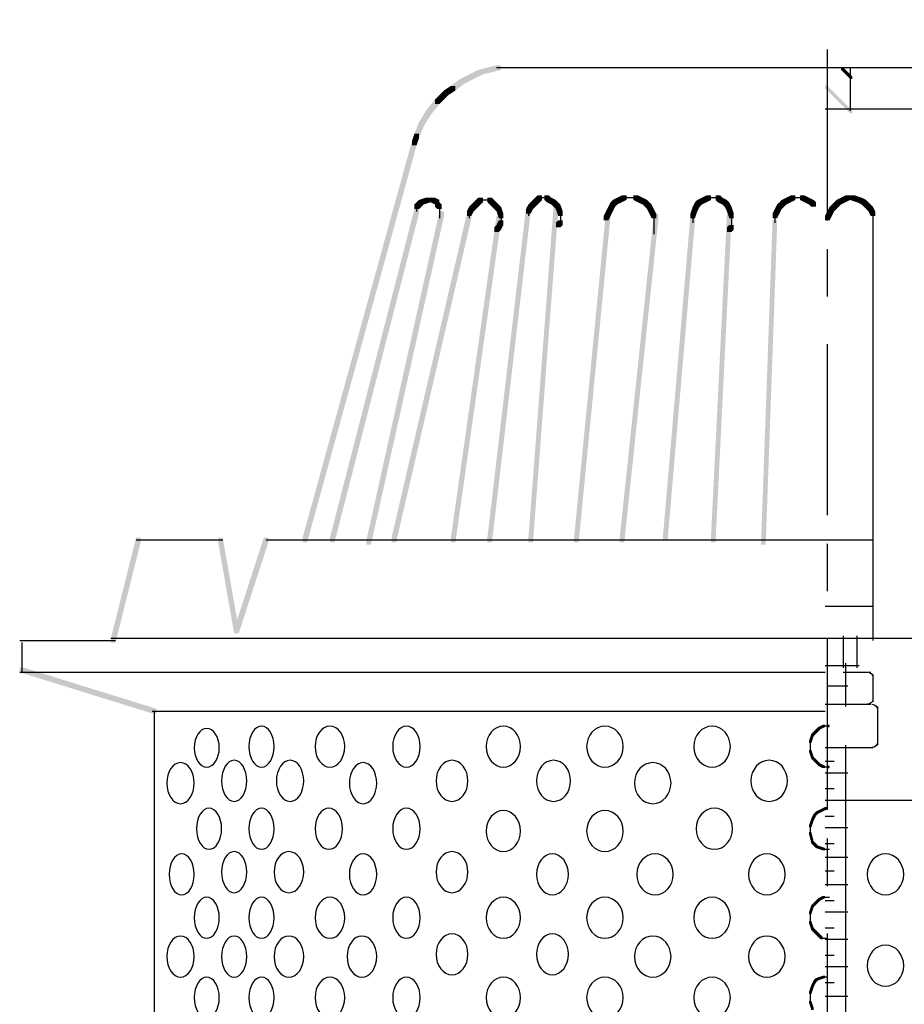
# Model space of a CAD drawing. Extents: x 12 to 146, y 120 to 268.
# Drawn here: x 83 to 116, y 156 to 193 of the extents above; entities that cross this region are included whole.
import ezdxf

# ---------------------------------------------------------------- set-up
doc = ezdxf.new("R2010")
doc.units = 0
doc.header["$MEASUREMENT"] = 0
doc.linetypes.add('AI9-LType1', pattern=[10.93604, 6.35, -1.763854, 1.763854, -1.058333])
doc.layers.add('LAYER_1', color=160, linetype='Continuous')

# ---------------------------------------------------------------- blocks, each defined once
blk = doc.blocks.new('AI9-BLK2')
at = {"layer": 'LAYER_1'}
for points in [[(-12.573, 34.756), (-12.404, 34.756), (-12.404, 34.586), (-12.742, 34.502), (-12.912, 34.502), (-12.912, 34.671)], [(-12.234, 34.84), (-12.065, 34.84), (-12.065, 34.671), (-12.404, 34.586), (-12.573, 34.586), (-12.573, 34.756)], [(0.55, 34.756), (0.635, 34.756), (0.974, 34.417), (0.974, 34.332), (0.889, 34.332), (0.55, 34.671)], [(-13.25, 34.502), (-13.081, 34.502), (-13.081, 34.332), (-13.42, 34.163), (-13.589, 34.163), (-13.589, 34.332)], [(-12.912, 34.671), (-12.742, 34.671), (-12.742, 34.502), (-13.081, 34.332), (-13.25, 34.332), (-13.25, 34.502)], [(-13.928, 34.078), (-13.758, 34.078), (-13.758, 33.909), (-14.012, 33.74), (-14.182, 33.74), (-14.182, 33.909)], [(-13.589, 34.332), (-13.42, 34.332), (-13.42, 34.163), (-13.758, 33.909), (-13.928, 33.909), (-13.928, 34.078)], [(-0.042, 34.078), (0.043, 34.078), (0.974, 33.147), (0.974, 33.062), (0.889, 33.062), (-0.042, 33.994)], [(-14.351, 33.74), (-14.182, 33.74), (-14.182, 33.57), (-14.351, 33.401), (-14.52, 33.401), (-14.52, 33.57)], [(-14.182, 33.909), (-14.012, 33.909), (-14.012, 33.74), (-14.182, 33.57), (-14.351, 33.57), (-14.351, 33.74)], [(-14.52, 33.57), (-14.351, 33.57), (-14.351, 33.401), (-14.69, 32.978), (-14.859, 32.978), (-14.859, 33.147)], [(-14.859, 33.147), (-14.69, 33.147), (-14.69, 32.978), (-14.944, 32.554), (-15.113, 32.554), (-15.113, 32.724)], [(-15.113, 32.724), (-14.944, 32.724), (-14.944, 32.554), (-15.113, 32.131), (-15.282, 32.131), (-15.282, 32.3)], [(-15.282, 32.3), (-15.113, 32.3), (-15.113, 32.131), (-15.198, 31.877), (-15.367, 31.877), (-15.367, 32.046)], [(-15.367, 32.046), (-15.198, 32.046), (-15.198, 31.877), (-19.262, 17.145), (-19.431, 17.145), (-19.431, 17.314)], [(-10.71, 30.014), (-10.541, 30.014), (-10.541, 29.845), (-10.626, 29.76), (-10.795, 29.76), (-10.795, 29.93)], [(-10.456, 30.014), (-10.287, 30.014), (-10.202, 29.93), (-10.202, 29.76), (-10.372, 29.76), (-10.456, 29.845)], [(-7.578, 30.014), (-7.408, 30.014), (-7.408, 29.845), (-7.578, 29.76), (-7.747, 29.76), (-7.747, 29.93)], [(-7.154, 30.014), (-6.985, 30.014), (-6.816, 29.93), (-6.816, 29.76), (-6.985, 29.76), (-7.154, 29.845)], [(-4.445, 30.014), (-4.276, 30.014), (-4.276, 29.845), (-4.445, 29.76), (-4.614, 29.76), (-4.614, 29.93)], [(-4.106, 30.014), (-3.937, 30.014), (-3.852, 29.93), (-3.852, 29.76), (-4.022, 29.76), (-4.106, 29.845)], [(-1.312, 30.014), (-1.143, 30.014), (-1.143, 29.845), (-1.312, 29.76), (-1.482, 29.76), (-1.482, 29.93)], [(-0.973, 30.014), (-0.804, 30.014), (-0.635, 29.93), (-0.635, 29.76), (-0.804, 29.76), (-0.973, 29.845)], [(0.72, 30.014), (0.889, 30.014), (0.889, 29.845), (0.72, 29.76), (0.55, 29.76), (0.55, 29.93)], [(0.889, 30.014), (1.059, 30.014), (1.312, 29.93), (1.312, 29.76), (1.143, 29.76), (0.889, 29.845)], [(-15.198, 29.76), (-15.028, 29.76), (-15.028, 29.591), (-15.113, 29.506), (-15.282, 29.506), (-15.282, 29.676)], [(-15.113, 29.845), (-14.944, 29.845), (-14.944, 29.676), (-15.028, 29.591), (-15.198, 29.591), (-15.198, 29.76)], [(-14.859, 29.93), (-14.69, 29.93), (-14.69, 29.76), (-14.944, 29.676), (-15.113, 29.676), (-15.113, 29.845)], [(-14.69, 29.93), (-14.52, 29.93), (-14.351, 29.845), (-14.351, 29.676), (-14.52, 29.676), (-14.69, 29.76)], [(-14.52, 29.76), (-14.351, 29.76), (-14.266, 29.676), (-14.266, 29.506), (-14.436, 29.506), (-14.52, 29.591)], [(-13.166, 29.676), (-12.996, 29.676), (-12.996, 29.506), (-13.081, 29.422), (-13.25, 29.422), (-13.25, 29.591)], [(-13.081, 29.76), (-12.912, 29.76), (-12.912, 29.591), (-12.996, 29.506), (-13.166, 29.506), (-13.166, 29.676)], [(-12.996, 29.845), (-12.827, 29.845), (-12.827, 29.676), (-12.912, 29.591), (-13.081, 29.591), (-13.081, 29.76)], [(-12.912, 29.93), (-12.742, 29.93), (-12.742, 29.76), (-12.827, 29.676), (-12.996, 29.676), (-12.996, 29.845)], [(-12.573, 29.93), (-12.404, 29.93), (-12.319, 29.845), (-12.319, 29.676), (-12.488, 29.676), (-12.573, 29.76)], [(-12.488, 29.845), (-12.319, 29.845), (-12.234, 29.76), (-12.234, 29.591), (-12.404, 29.591), (-12.488, 29.676)], [(-12.404, 29.76), (-12.234, 29.76), (-12.15, 29.676), (-12.15, 29.506), (-12.319, 29.506), (-12.404, 29.591)], [(-12.319, 29.676), (-12.15, 29.676), (-12.065, 29.591), (-12.065, 29.422), (-12.234, 29.422), (-12.319, 29.506)], [(-11.049, 29.676), (-10.88, 29.676), (-10.88, 29.506), (-10.964, 29.337), (-11.134, 29.337), (-11.134, 29.506)], [(-10.964, 29.76), (-10.795, 29.76), (-10.795, 29.591), (-10.88, 29.506), (-11.049, 29.506), (-11.049, 29.676)], [(-10.88, 29.845), (-10.71, 29.845), (-10.71, 29.676), (-10.795, 29.591), (-10.964, 29.591), (-10.964, 29.76)], [(-10.795, 29.93), (-10.626, 29.93), (-10.626, 29.76), (-10.71, 29.676), (-10.88, 29.676), (-10.88, 29.845)], [(-10.372, 29.93), (-10.202, 29.93), (-10.033, 29.845), (-10.033, 29.676), (-10.202, 29.676), (-10.372, 29.76)], [(-10.202, 29.845), (-10.033, 29.845), (-9.948, 29.76), (-9.948, 29.591), (-10.118, 29.591), (-10.202, 29.676)], [(-10.118, 29.76), (-9.948, 29.76), (-9.864, 29.676), (-9.864, 29.506), (-10.033, 29.506), (-10.118, 29.591)], [(-10.033, 29.676), (-9.864, 29.676), (-9.779, 29.422), (-9.779, 29.252), (-9.948, 29.252), (-10.033, 29.506)], [(-8.001, 29.76), (-7.832, 29.76), (-7.832, 29.591), (-7.916, 29.422), (-8.086, 29.422), (-8.086, 29.591)], [(-7.916, 29.845), (-7.747, 29.845), (-7.747, 29.676), (-7.832, 29.591), (-8.001, 29.591), (-8.001, 29.76)], [(-7.747, 29.93), (-7.578, 29.93), (-7.578, 29.76), (-7.747, 29.676), (-7.916, 29.676), (-7.916, 29.845)], [(-6.985, 29.93), (-6.816, 29.93), (-6.646, 29.845), (-6.646, 29.676), (-6.816, 29.676), (-6.985, 29.76)], [(-6.816, 29.845), (-6.646, 29.845), (-6.562, 29.76), (-6.562, 29.591), (-6.731, 29.591), (-6.816, 29.676)], [(-6.731, 29.76), (-6.562, 29.76), (-6.477, 29.676), (-6.477, 29.506), (-6.646, 29.506), (-6.731, 29.591)], [(-6.646, 29.676), (-6.477, 29.676), (-6.392, 29.506), (-6.392, 29.337), (-6.562, 29.337), (-6.646, 29.506)], [(-4.868, 29.76), (-4.699, 29.76), (-4.699, 29.591), (-4.784, 29.422), (-4.953, 29.422), (-4.953, 29.591)], [(-4.784, 29.845), (-4.614, 29.845), (-4.614, 29.676), (-4.699, 29.591), (-4.868, 29.591), (-4.868, 29.76)], [(-4.614, 29.93), (-4.445, 29.93), (-4.445, 29.76), (-4.614, 29.676), (-4.784, 29.676), (-4.784, 29.845)], [(-4.022, 29.93), (-3.852, 29.93), (-3.683, 29.845), (-3.683, 29.676), (-3.852, 29.676), (-4.022, 29.76)], [(-3.852, 29.845), (-3.683, 29.845), (-3.598, 29.76), (-3.598, 29.591), (-3.768, 29.591), (-3.852, 29.676)], [(-3.768, 29.76), (-3.598, 29.76), (-3.513, 29.591), (-3.513, 29.422), (-3.683, 29.422), (-3.768, 29.591)], [(-1.82, 29.676), (-1.651, 29.676), (-1.651, 29.506), (-1.735, 29.337), (-1.905, 29.337), (-1.905, 29.506)], [(-1.735, 29.76), (-1.566, 29.76), (-1.566, 29.591), (-1.651, 29.506), (-1.82, 29.506), (-1.82, 29.676)], [(-1.651, 29.845), (-1.482, 29.845), (-1.482, 29.676), (-1.566, 29.591), (-1.735, 29.591), (-1.735, 29.76)], [(-1.482, 29.93), (-1.312, 29.93), (-1.312, 29.76), (-1.482, 29.676), (-1.651, 29.676), (-1.651, 29.845)], [(-0.804, 29.93), (-0.635, 29.93), (-0.466, 29.845), (-0.466, 29.676), (-0.635, 29.676), (-0.804, 29.76)], [(-0.635, 29.845), (-0.466, 29.845), (-0.381, 29.76), (-0.381, 29.591), (-0.55, 29.591), (-0.635, 29.676)], [(0.212, 29.676), (0.381, 29.676), (0.381, 29.506), (0.296, 29.422), (0.127, 29.422), (0.127, 29.591)], [(0.296, 29.76), (0.466, 29.76), (0.466, 29.591), (0.381, 29.506), (0.212, 29.506), (0.212, 29.676)], [(0.381, 29.845), (0.55, 29.845), (0.55, 29.676), (0.466, 29.591), (0.296, 29.591), (0.296, 29.76)], [(0.55, 29.93), (0.72, 29.93), (0.72, 29.76), (0.55, 29.676), (0.381, 29.676), (0.381, 29.845)], [(1.143, 29.93), (1.312, 29.93), (1.482, 29.845), (1.482, 29.676), (1.312, 29.676), (1.143, 29.76)], [(1.312, 29.845), (1.482, 29.845), (1.566, 29.76), (1.566, 29.591), (1.397, 29.591), (1.312, 29.676)], [(1.397, 29.76), (1.566, 29.76), (1.651, 29.676), (1.651, 29.506), (1.482, 29.506), (1.397, 29.591)], [(1.482, 29.676), (1.651, 29.676), (1.736, 29.591), (1.736, 29.422), (1.566, 29.422), (1.482, 29.506)], [(-15.282, 29.506), (-15.113, 29.506), (-15.113, 29.337), (-18.246, 17.145), (-18.415, 17.145), (-18.415, 17.314)], [(-14.351, 29.422), (-14.182, 29.422), (-14.182, 29.252), (-16.891, 17.06), (-17.06, 17.06), (-17.06, 17.23)], [(-13.335, 29.337), (-13.166, 29.337), (-13.166, 29.168), (-15.96, 17.145), (-16.129, 17.145), (-16.129, 17.314)], [(-12.234, 29.252), (-12.065, 29.252), (-12.065, 29.083), (-13.758, 17.145), (-13.928, 17.145), (-13.928, 17.314)], [(-13.25, 29.591), (-13.081, 29.591), (-13.081, 29.422), (-13.166, 29.252), (-13.335, 29.252), (-13.335, 29.422)], [(-11.134, 29.591), (-10.964, 29.591), (-10.964, 29.422), (-12.404, 17.145), (-12.573, 17.145), (-12.573, 17.314)], [(-12.234, 29.591), (-12.065, 29.591), (-11.98, 29.337), (-11.98, 29.168), (-12.15, 29.168), (-12.234, 29.422)], [(-10.118, 29.591), (-9.948, 29.591), (-9.948, 29.422), (-10.88, 17.145), (-11.049, 17.145), (-11.049, 17.314)], [(-8.17, 29.422), (-8.001, 29.422), (-8.001, 29.252), (-9.186, 17.145), (-9.356, 17.145), (-9.356, 17.314)], [(-8.17, 29.422), (-8.001, 29.422), (-8.001, 29.252), (-8.086, 29.083), (-8.255, 29.083), (-8.255, 29.252)], [(-8.086, 29.591), (-7.916, 29.591), (-7.916, 29.422), (-8.001, 29.252), (-8.17, 29.252), (-8.17, 29.422)], [(-6.392, 29.337), (-6.223, 29.337), (-6.223, 29.168), (-7.493, 17.145), (-7.662, 17.145), (-7.662, 17.314)], [(-6.562, 29.506), (-6.392, 29.506), (-6.308, 29.337), (-6.308, 29.168), (-6.477, 29.168), (-6.562, 29.337)], [(-5.038, 29.252), (-4.868, 29.252), (-4.868, 29.083), (-5.884, 17.23), (-6.054, 17.23), (-6.054, 17.399)], [(-4.953, 29.591), (-4.784, 29.591), (-4.784, 29.422), (-4.868, 29.168), (-5.038, 29.168), (-5.038, 29.337)], [(-3.683, 29.337), (-3.513, 29.337), (-3.513, 29.168), (-4.106, 17.145), (-4.276, 17.145), (-4.276, 17.314)], [(-3.683, 29.591), (-3.513, 29.591), (-3.429, 29.337), (-3.429, 29.168), (-3.598, 29.168), (-3.683, 29.422)], [(-1.905, 29.506), (-1.735, 29.506), (-1.735, 29.337), (-1.82, 29.168), (-1.99, 29.168), (-1.99, 29.337)], [(0.043, 29.422), (0.212, 29.422), (0.212, 29.252), (0.127, 29.083), (-0.042, 29.083), (-0.042, 29.252)], [(0.127, 29.591), (0.296, 29.591), (0.296, 29.422), (0.212, 29.252), (0.043, 29.252), (0.043, 29.422)], [(1.566, 29.591), (1.736, 29.591), (1.82, 29.422), (1.82, 29.252), (1.651, 29.252), (1.566, 29.422)], [(-12.234, 28.914), (-12.065, 28.914), (-12.065, 28.744), (-12.15, 28.66), (-12.319, 28.66), (-12.319, 28.829)], [(-12.15, 29.083), (-11.98, 29.083), (-11.98, 28.914), (-12.065, 28.744), (-12.234, 28.744), (-12.234, 28.914)], [(-9.948, 29.083), (-9.779, 29.083), (-9.779, 28.914), (-9.864, 28.829), (-10.033, 28.829), (-10.033, 28.998)], [(-3.598, 28.914), (-3.429, 28.914), (-3.429, 28.744), (-3.513, 28.66), (-3.683, 28.66), (-3.683, 28.829)], [(-1.99, 29.083), (-1.82, 29.083), (-1.82, 28.914), (-2.244, 17.06), (-2.413, 17.06), (-2.413, 17.23)], [(-22.564, 17.314), (-22.394, 17.314), (-21.802, 13.928), (-21.802, 13.759), (-21.971, 13.759), (-22.564, 17.145)], [(-20.87, 17.314), (-20.701, 17.314), (-20.701, 17.145), (-21.802, 13.759), (-21.971, 13.759), (-21.971, 13.928)], [(-29.93, 12.488), (-29.76, 12.488), (-24.85, 10.964), (-24.85, 10.795), (-25.019, 10.795), (-29.93, 12.319)]]:
    blk.add_hatch(color=7, dxfattribs=at).paths.add_polyline_path(points, is_closed=False)
at = {"layer": 'LAYER_1', "color": 7, "linetype": 'AI9-LType1'}
blk.add_line((0.043, -36.534), (0.043, 36.534), dxfattribs=at)
at = {"layer": 'LAYER_1', "color": 7}
for p, q in [((-12.234, 34.756), (-11.726, 34.756)), ((-11.896, 34.756), (-11.557, 34.756)), ((-11.726, 34.756), (11.472, 34.756)), ((0.889, 34.756), (0.889, 33.147)), ((-0.042, 33.232), (11.98, 33.232)), ((-10.372, 30.014), (-10.372, 29.845)), ((-15.198, 29.676), (-15.198, 29.422)), ((-15.028, 29.845), (-15.028, 29.676)), ((-14.859, 29.845), (-14.605, 29.845)), ((-14.774, 29.845), (-14.52, 29.845)), ((-14.436, 29.845), (-14.436, 29.591)), ((-14.351, 29.676), (-14.351, 29.506)), ((-14.351, 29.676), (-14.351, 29.422)), ((-12.912, 29.845), (-12.658, 29.845)), ((-12.827, 29.845), (-12.573, 29.845)), ((-12.742, 29.845), (-12.488, 29.845)), ((-12.658, 29.845), (-12.404, 29.845)), ((-10.71, 29.93), (-10.456, 29.93)), ((-10.626, 29.93), (-10.372, 29.93)), ((-10.541, 29.93), (-10.287, 29.93)), ((-7.578, 29.93), (-7.239, 29.93)), ((-7.408, 29.93), (-7.154, 29.93)), ((-7.324, 29.93), (-7.07, 29.93)), ((-7.239, 29.93), (-6.985, 29.93)), ((-4.445, 29.93), (-4.191, 29.93)), ((-4.36, 29.93), (-4.106, 29.93)), ((-4.276, 29.93), (-4.022, 29.93)), ((-4.191, 29.93), (-3.937, 29.93)), ((-1.312, 29.93), (-1.058, 29.93)), ((-1.228, 29.93), (-0.973, 29.93)), ((-1.143, 29.93), (-0.889, 29.93)), ((-1.058, 29.93), (-0.804, 29.93)), ((0.72, 29.93), (0.974, 29.93)), ((0.804, 29.93), (1.059, 29.93)), ((-14.351, 29.591), (-14.351, 29.252)), ((-14.351, 29.422), (-14.351, 29.252)), ((-14.351, 29.422), (-14.351, 29.168)), ((-13.25, 29.422), (-13.25, 29.168)), ((-12.065, 29.337), (-12.065, 29.083)), ((-12.065, 29.252), (-12.065, 28.914)), ((-11.049, 29.506), (-11.049, 29.252)), ((-9.864, 29.422), (-9.864, 29.168)), ((-9.864, 29.337), (-9.864, 29.083)), ((-9.864, 29.252), (-9.864, 28.914)), ((-6.392, 29.337), (-6.392, 28.998)), ((-4.953, 29.337), (-4.953, 28.998)), ((-3.513, 29.337), (-3.513, 28.998)), ((-1.905, 29.337), (-1.905, 29.083)), ((-1.905, 29.252), (-1.905, 28.998)), ((1.736, 29.422), (1.736, 29.168)), ((-6.392, 29.168), (-6.392, 28.914)), ((-6.392, 29.083), (-6.392, 28.829)), ((-6.392, 28.998), (-6.392, 28.66)), ((-3.513, 29.168), (-3.513, 28.914)), ((-3.513, 29.083), (-3.513, 28.744)), ((1.736, 29.168), (1.736, 13.504)), ((-6.392, 28.829), (-6.392, 28.575)), ((-29.845, 13.42), (-29.845, 12.319)), ((-29.93, 12.319), (-0.042, 12.319)), ((-25.019, 10.88), (-0.042, 10.88)), ((-24.934, 10.88), (-24.934, -4.191)), ((0.72, 7.578), (19.346, 7.578))]:
    blk.add_line(p, q, dxfattribs=at)
blk = doc.blocks.new('AI9-BLK1')
at = {"layer": 'LAYER_1'}
for points in [[(-25.654, 11.345), (-25.485, 11.345), (-25.485, 11.176), (-26.416, 7.45), (-26.585, 7.45), (-26.585, 7.62)], [(-0.169, 4.402), (-0.084, 4.402), (-0.084, 4.318), (-0.254, 4.233), (-0.338, 4.233), (-0.338, 4.318)], [(-0.593, 4.064), (-0.508, 4.064), (-0.508, 3.979), (-0.593, 3.725), (-0.677, 3.725), (-0.677, 3.81)], [(-0.508, 4.149), (-0.423, 4.149), (-0.423, 4.064), (-0.508, 3.979), (-0.593, 3.979), (-0.593, 4.064)], [(-0.423, 4.233), (-0.338, 4.233), (-0.338, 4.149), (-0.423, 4.064), (-0.508, 4.064), (-0.508, 4.149)], [(-0.338, 4.318), (-0.254, 4.318), (-0.254, 4.233), (-0.338, 4.149), (-0.423, 4.149), (-0.423, 4.233)], [(-0.677, 3.471), (-0.593, 3.471), (-0.508, 3.217), (-0.508, 3.133), (-0.593, 3.133), (-0.677, 3.387)], [(-0.593, 3.217), (-0.508, 3.217), (-0.423, 3.133), (-0.423, 3.048), (-0.508, 3.048), (-0.593, 3.133)], [(-0.508, 3.133), (-0.423, 3.133), (-0.338, 3.048), (-0.338, 2.963), (-0.423, 2.963), (-0.508, 3.048)], [(-0.423, 3.048), (-0.338, 3.048), (-0.254, 2.963), (-0.254, 2.878), (-0.338, 2.878), (-0.423, 2.963)], [(-0.338, 2.963), (-0.254, 2.963), (-0.084, 2.878), (-0.084, 2.794), (-0.169, 2.794), (-0.338, 2.878)], [(-0.508, 1.1), (-0.423, 1.1), (-0.423, 1.016), (-0.508, 0.846), (-0.593, 0.846), (-0.593, 0.931)], [(-0.423, 1.185), (-0.338, 1.185), (-0.338, 1.1), (-0.423, 1.016), (-0.508, 1.016), (-0.508, 1.1)], [(-0.254, 1.27), (-0.169, 1.27), (-0.169, 1.185), (-0.338, 1.1), (-0.423, 1.1), (-0.423, 1.185)], [(-0.084, 1.355), (0, 1.355), (0, 1.27), (-0.169, 1.185), (-0.254, 1.185), (-0.254, 1.27)], [(-0.593, 0.931), (-0.508, 0.931), (-0.508, 0.846), (-0.593, 0.593), (-0.677, 0.593), (-0.677, 0.677)], [(-0.677, 0.423), (-0.593, 0.423), (-0.508, 0.084), (-0.508, 0), (-0.593, 0), (-0.677, 0.339)], [(-0.593, 0.084), (-0.508, 0.084), (-0.423, 0), (-0.423, -0.085), (-0.508, -0.085), (-0.593, 0)], [(-0.508, 0), (-0.423, 0), (-0.338, -0.085), (-0.338, -0.169), (-0.423, -0.169), (-0.508, -0.085)], [(-0.423, -0.085), (-0.338, -0.085), (-0.084, -0.169), (-0.084, -0.254), (-0.169, -0.254), (-0.423, -0.169)], [(-0.423, -2.117), (-0.338, -2.117), (-0.338, -2.201), (-0.423, -2.286), (-0.508, -2.286), (-0.508, -2.201)], [(-0.338, -2.032), (-0.254, -2.032), (-0.254, -2.117), (-0.338, -2.201), (-0.423, -2.201), (-0.423, -2.117)], [(-0.169, -1.948), (-0.084, -1.948), (-0.084, -2.032), (-0.254, -2.117), (-0.338, -2.117), (-0.338, -2.032)], [(-0.593, -2.286), (-0.508, -2.286), (-0.508, -2.371), (-0.593, -2.625), (-0.677, -2.625), (-0.677, -2.54)], [(-0.508, -2.201), (-0.423, -2.201), (-0.423, -2.286), (-0.508, -2.371), (-0.593, -2.371), (-0.593, -2.286)], [(-0.677, -2.879), (-0.593, -2.879), (-0.508, -3.133), (-0.508, -3.217), (-0.593, -3.217), (-0.677, -2.963)], [(-0.593, -3.133), (-0.508, -3.133), (-0.423, -3.217), (-0.423, -3.302), (-0.508, -3.302), (-0.593, -3.217)], [(-0.508, -3.217), (-0.423, -3.217), (-0.338, -3.302), (-0.338, -3.387), (-0.423, -3.387), (-0.508, -3.302)], [(-0.423, -3.302), (-0.338, -3.302), (-0.254, -3.387), (-0.254, -3.472), (-0.338, -3.472), (-0.423, -3.387)], [(-0.338, -3.387), (-0.254, -3.387), (-0.169, -3.472), (-0.169, -3.556), (-0.254, -3.556), (-0.338, -3.472)], [(-0.508, -5.08), (-0.423, -5.08), (-0.423, -5.165), (-0.508, -5.334), (-0.593, -5.334), (-0.593, -5.25)], [(-0.423, -4.995), (-0.338, -4.995), (-0.338, -5.08), (-0.423, -5.165), (-0.508, -5.165), (-0.508, -5.08)], [(-0.169, -4.911), (-0.084, -4.911), (-0.084, -4.995), (-0.338, -5.08), (-0.423, -5.08), (-0.423, -4.995)], [(-0.593, -5.25), (-0.508, -5.25), (-0.508, -5.334), (-0.593, -5.588), (-0.677, -5.588), (-0.677, -5.504)], [(-0.677, -5.842), (-0.593, -5.842), (-0.508, -6.096), (-0.508, -6.181), (-0.593, -6.181), (-0.677, -5.927)]]:
    blk.add_hatch(color=7, dxfattribs=at).paths.add_polyline_path(points, is_closed=False)
at = {"layer": 'LAYER_1', "color": 7}
for p, q in [((-25.654, 11.261), (-22.437, 11.261)), ((-20.828, 11.261), (0, 11.261)), ((0, 11.261), (1.694, 11.261)), ((-0.084, 8.805), (1.694, 8.805)), ((0.593, 7.705), (0.593, 6.519)), ((1.101, 7.705), (1.101, 6.519)), ((-29.972, 7.535), (-26.416, 7.535)), ((-26.585, 7.62), (22.606, 7.62)), ((-0.084, 6.604), (1.185, 6.604)), ((0.678, 6.689), (0.678, 5.08)), ((0.593, 6.35), (1.609, 6.35)), ((1.694, 6.265), (1.694, 5.249)), ((0, 5.842), (0.762, 5.842)), ((-0.084, 5.165), (1.609, 5.165)), ((1.863, 5.08), (1.863, 3.64)), ((0.043, 4.402), (0.043, 4.318)), ((-0.169, 4.36), (0, 4.36)), ((-0.084, 4.36), (0.085, 4.36)), ((-0.635, 3.81), (-0.635, 3.556)), ((-0.635, 3.64), (-0.635, 3.387)), ((-0.084, 3.556), (1.694, 3.556)), ((0.678, 3.64), (0.678, -11.515)), ((-0.084, 3.048), (0.254, 3.048)), ((-0.169, 2.836), (0, 2.836)), ((-0.084, 2.836), (0.085, 2.836)), ((-0.084, 2.624), (0.762, 2.624)), ((0.043, 2.878), (0.043, 2.794)), ((-0.084, 2.032), (0.254, 2.032)), ((-0.084, 1.609), (0.762, 1.609)), ((-0.084, 1.016), (0.254, 1.016)), ((-0.635, 0.677), (-0.635, 0.508)), ((-0.635, 0.593), (-0.635, 0.339)), ((-0.084, 0.593), (0.762, 0.593)), ((-0.084, 0), (0.254, 0)), ((-0.169, -0.212), (0.085, -0.212)), ((-0.084, -0.508), (0.762, -0.508)), ((-0.084, -1.016), (0.254, -1.016)), ((-0.084, -1.524), (0.762, -1.524)), ((-0.169, -1.99), (0, -1.99)), ((-0.084, -1.99), (0.085, -1.99)), ((-0.084, -2.117), (0.254, -2.117)), ((-0.635, -2.54), (-0.635, -2.794)), ((-0.084, -2.54), (0.762, -2.54)), ((-0.635, -2.71), (-0.635, -2.963)), ((-0.084, -3.133), (0.254, -3.133)), ((-0.254, -3.514), (-0.084, -3.514)), ((-0.169, -3.514), (0, -3.514)), ((-0.084, -3.556), (0.762, -3.556)), ((-0.084, -4.149), (0.254, -4.149)), ((-0.084, -4.572), (0.762, -4.572)), ((-0.169, -4.953), (0, -4.953)), ((-0.084, -5.165), (0.254, -5.165)), ((-0.635, -5.504), (-0.635, -5.757)), ((-0.635, -5.673), (-0.635, -5.927)), ((-0.084, -5.673), (0.762, -5.673))]:
    blk.add_line(p, q, dxfattribs=at)
for points in [[(1.482, 6.35), (1.598, 6.35), (1.694, 6.274), (1.694, 6.181)], [(1.694, 5.334), (1.694, 5.24), (1.598, 5.165), (1.482, 5.165)], [(1.651, 5.165), (1.768, 5.165), (1.863, 5.07), (1.863, 4.953)], [(1.863, 3.768), (1.863, 3.651), (1.768, 3.556), (1.651, 3.556)]]:
    blk.add_open_spline(points, degree=3, dxfattribs=at)
for points in [[(-22.564, 3.549), (-22.564, 3.152), (-22.772, 2.83), (-23.029, 2.83), (-23.286, 2.83), (-23.495, 3.152), (-23.495, 3.549), (-23.495, 3.947), (-23.286, 4.269), (-23.029, 4.269), (-22.772, 4.269), (-22.564, 3.947), (-22.564, 3.549), (-22.564, 3.549), (-22.564, 3.549), (-22.564, 3.549)], [(-20.532, 3.592), (-20.532, 3.171), (-20.74, 2.83), (-20.997, 2.83), (-21.254, 2.83), (-21.463, 3.171), (-21.463, 3.592), (-21.463, 4.013), (-21.254, 4.354), (-20.997, 4.354), (-20.74, 4.354), (-20.532, 4.013), (-20.532, 3.592), (-20.532, 3.592), (-20.532, 3.592), (-20.532, 3.592)], [(-17.907, 3.592), (-17.907, 3.171), (-18.154, 2.83), (-18.457, 2.83), (-18.761, 2.83), (-19.008, 3.171), (-19.008, 3.592), (-19.008, 4.013), (-18.761, 4.354), (-18.457, 4.354), (-18.154, 4.354), (-17.907, 4.013), (-17.907, 3.592), (-17.907, 3.592), (-17.907, 3.592), (-17.907, 3.592)], [(-15.113, 3.592), (-15.113, 3.171), (-15.341, 2.83), (-15.621, 2.83), (-15.901, 2.83), (-16.129, 3.171), (-16.129, 3.592), (-16.129, 4.013), (-15.901, 4.354), (-15.621, 4.354), (-15.341, 4.354), (-15.113, 4.013), (-15.113, 3.592), (-15.113, 3.592), (-15.113, 3.592), (-15.113, 3.592)], [(-11.388, 3.592), (-11.388, 3.171), (-11.672, 2.83), (-12.023, 2.83), (-12.373, 2.83), (-12.658, 3.171), (-12.658, 3.592), (-12.658, 4.013), (-12.373, 4.354), (-12.023, 4.354), (-11.672, 4.354), (-11.388, 4.013), (-11.388, 3.592), (-11.388, 3.592), (-11.388, 3.592), (-11.388, 3.592)], [(-7.578, 3.592), (-7.578, 3.171), (-7.881, 2.83), (-8.255, 2.83), (-8.629, 2.83), (-8.932, 3.171), (-8.932, 3.592), (-8.932, 4.013), (-8.629, 4.354), (-8.255, 4.354), (-7.881, 4.354), (-7.578, 4.013), (-7.578, 3.592), (-7.578, 3.592), (-7.578, 3.592), (-7.578, 3.592)], [(-3.598, 3.592), (-3.598, 3.171), (-3.902, 2.83), (-4.275, 2.83), (-4.649, 2.83), (-4.953, 3.171), (-4.953, 3.592), (-4.953, 4.013), (-4.649, 4.354), (-4.275, 4.354), (-3.902, 4.354), (-3.598, 4.013), (-3.598, 3.592), (-3.598, 3.592), (-3.598, 3.592), (-3.598, 3.592)], [(-23.495, 2.237), (-23.495, 1.817), (-23.722, 1.475), (-24.003, 1.475), (-24.283, 1.475), (-24.511, 1.817), (-24.511, 2.237), (-24.511, 2.658), (-24.283, 2.999), (-24.003, 2.999), (-23.722, 2.999), (-23.495, 2.658), (-23.495, 2.237), (-23.495, 2.237), (-23.495, 2.237), (-23.495, 2.237)], [(-21.548, 2.322), (-21.548, 1.901), (-21.756, 1.56), (-22.013, 1.56), (-22.27, 1.56), (-22.479, 1.901), (-22.479, 2.322), (-22.479, 2.743), (-22.27, 3.084), (-22.013, 3.084), (-21.756, 3.084), (-21.548, 2.743), (-21.548, 2.322), (-21.548, 2.322), (-21.548, 2.322), (-21.548, 2.322)], [(-19.431, 2.322), (-19.431, 1.901), (-19.658, 1.56), (-19.939, 1.56), (-20.219, 1.56), (-20.447, 1.901), (-20.447, 2.322), (-20.447, 2.743), (-20.219, 3.084), (-19.939, 3.084), (-19.658, 3.084), (-19.431, 2.743), (-19.431, 2.322), (-19.431, 2.322), (-19.431, 2.322), (-19.431, 2.322)], [(-16.722, 2.237), (-16.722, 1.817), (-16.949, 1.475), (-17.23, 1.475), (-17.51, 1.475), (-17.738, 1.817), (-17.738, 2.237), (-17.738, 2.658), (-17.51, 2.999), (-17.23, 2.999), (-16.949, 2.999), (-16.722, 2.658), (-16.722, 2.237), (-16.722, 2.237), (-16.722, 2.237), (-16.722, 2.237)], [(-13.335, 2.322), (-13.335, 1.901), (-13.6, 1.56), (-13.928, 1.56), (-14.255, 1.56), (-14.52, 1.901), (-14.52, 2.322), (-14.52, 2.743), (-14.255, 3.084), (-13.928, 3.084), (-13.6, 3.084), (-13.335, 2.743), (-13.335, 2.322), (-13.335, 2.322), (-13.335, 2.322), (-13.335, 2.322)], [(-9.525, 2.322), (-9.525, 1.901), (-9.809, 1.56), (-10.16, 1.56), (-10.51, 1.56), (-10.795, 1.901), (-10.795, 2.322), (-10.795, 2.743), (-10.51, 3.084), (-10.16, 3.084), (-9.809, 3.084), (-9.525, 2.743), (-9.525, 2.322), (-9.525, 2.322), (-9.525, 2.322), (-9.525, 2.322)], [(-5.8, 2.237), (-5.8, 1.817), (-6.103, 1.475), (-6.477, 1.475), (-6.851, 1.475), (-7.154, 1.817), (-7.154, 2.237), (-7.154, 2.658), (-6.851, 2.999), (-6.477, 2.999), (-6.103, 2.999), (-5.8, 2.658), (-5.8, 2.237), (-5.8, 2.237), (-5.8, 2.237), (-5.8, 2.237)], [(-1.481, 2.322), (-1.481, 1.901), (-1.785, 1.56), (-2.159, 1.56), (-2.533, 1.56), (-2.836, 1.901), (-2.836, 2.322), (-2.836, 2.743), (-2.533, 3.084), (-2.159, 3.084), (-1.785, 3.084), (-1.481, 2.743), (-1.481, 2.322), (-1.481, 2.322), (-1.481, 2.322), (-1.481, 2.322)], [(-22.479, 0.544), (-22.479, 0.123), (-22.688, -0.218), (-22.945, -0.218), (-23.202, -0.218), (-23.41, 0.123), (-23.41, 0.544), (-23.41, 0.965), (-23.202, 1.306), (-22.945, 1.306), (-22.688, 1.306), (-22.479, 0.965), (-22.479, 0.544), (-22.479, 0.544), (-22.479, 0.544), (-22.479, 0.544)], [(-20.532, 0.544), (-20.532, 0.123), (-20.74, -0.218), (-20.997, -0.218), (-21.254, -0.218), (-21.463, 0.123), (-21.463, 0.544), (-21.463, 0.965), (-21.254, 1.306), (-20.997, 1.306), (-20.74, 1.306), (-20.532, 0.965), (-20.532, 0.544), (-20.532, 0.544), (-20.532, 0.544), (-20.532, 0.544)], [(-17.992, 0.544), (-17.992, 0.123), (-18.219, -0.218), (-18.5, -0.218), (-18.78, -0.218), (-19.008, 0.123), (-19.008, 0.544), (-19.008, 0.965), (-18.78, 1.306), (-18.5, 1.306), (-18.219, 1.306), (-17.992, 0.965), (-17.992, 0.544), (-17.992, 0.544), (-17.992, 0.544), (-17.992, 0.544)], [(-15.113, 0.544), (-15.113, 0.123), (-15.341, -0.218), (-15.621, -0.218), (-15.901, -0.218), (-16.129, 0.123), (-16.129, 0.544), (-16.129, 0.965), (-15.901, 1.306), (-15.621, 1.306), (-15.341, 1.306), (-15.113, 0.965), (-15.113, 0.544), (-15.113, 0.544), (-15.113, 0.544), (-15.113, 0.544)], [(-11.388, 0.459), (-11.388, 0.039), (-11.672, -0.303), (-12.023, -0.303), (-12.373, -0.303), (-12.658, 0.039), (-12.658, 0.459), (-12.658, 0.88), (-12.373, 1.221), (-12.023, 1.221), (-11.672, 1.221), (-11.388, 0.88), (-11.388, 0.459), (-11.388, 0.459), (-11.388, 0.459), (-11.388, 0.459)], [(-7.578, 0.459), (-7.578, 0.039), (-7.881, -0.303), (-8.255, -0.303), (-8.629, -0.303), (-8.932, 0.039), (-8.932, 0.459), (-8.932, 0.88), (-8.629, 1.221), (-8.255, 1.221), (-7.881, 1.221), (-7.578, 0.88), (-7.578, 0.459), (-7.578, 0.459), (-7.578, 0.459), (-7.578, 0.459)], [(-3.513, 0.544), (-3.513, 0.123), (-3.817, -0.218), (-4.191, -0.218), (-4.565, -0.218), (-4.868, 0.123), (-4.868, 0.544), (-4.868, 0.965), (-4.565, 1.306), (-4.191, 1.306), (-3.817, 1.306), (-3.513, 0.965), (-3.513, 0.544), (-3.513, 0.544), (-3.513, 0.544), (-3.513, 0.544)], [(-21.548, -1.065), (-21.548, -1.486), (-21.756, -1.827), (-22.013, -1.827), (-22.27, -1.827), (-22.479, -1.486), (-22.479, -1.065), (-22.479, -0.644), (-22.27, -0.303), (-22.013, -0.303), (-21.756, -0.303), (-21.548, -0.644), (-21.548, -1.065), (-21.548, -1.065), (-21.548, -1.065), (-21.548, -1.065)], [(-19.431, -1.065), (-19.431, -1.486), (-19.677, -1.827), (-19.981, -1.827), (-20.285, -1.827), (-20.532, -1.486), (-20.532, -1.065), (-20.532, -0.644), (-20.285, -0.303), (-19.981, -0.303), (-19.677, -0.303), (-19.431, -0.644), (-19.431, -1.065), (-19.431, -1.065), (-19.431, -1.065), (-19.431, -1.065)], [(-13.335, -1.065), (-13.335, -1.486), (-13.6, -1.827), (-13.928, -1.827), (-14.255, -1.827), (-14.52, -1.486), (-14.52, -1.065), (-14.52, -0.644), (-14.255, -0.303), (-13.928, -0.303), (-13.6, -0.303), (-13.335, -0.644), (-13.335, -1.065), (-13.335, -1.065), (-13.335, -1.065), (-13.335, -1.065)], [(-23.495, -1.15), (-23.495, -1.57), (-23.704, -1.911), (-23.961, -1.911), (-24.218, -1.911), (-24.426, -1.57), (-24.426, -1.15), (-24.426, -0.729), (-24.218, -0.388), (-23.961, -0.388), (-23.704, -0.388), (-23.495, -0.729), (-23.495, -1.15), (-23.495, -1.15), (-23.495, -1.15), (-23.495, -1.15)], [(-16.722, -1.15), (-16.722, -1.57), (-16.949, -1.911), (-17.23, -1.911), (-17.51, -1.911), (-17.738, -1.57), (-17.738, -1.15), (-17.738, -0.729), (-17.51, -0.388), (-17.23, -0.388), (-16.949, -0.388), (-16.722, -0.729), (-16.722, -1.15), (-16.722, -1.15), (-16.722, -1.15), (-16.722, -1.15)], [(-9.61, -1.15), (-9.61, -1.57), (-9.875, -1.911), (-10.202, -1.911), (-10.529, -1.911), (-10.795, -1.57), (-10.795, -1.15), (-10.795, -0.729), (-10.529, -0.388), (-10.202, -0.388), (-9.875, -0.388), (-9.61, -0.729), (-9.61, -1.15), (-9.61, -1.15), (-9.61, -1.15), (-9.61, -1.15)], [(-5.715, -1.15), (-5.715, -1.57), (-6.018, -1.911), (-6.392, -1.911), (-6.766, -1.911), (-7.07, -1.57), (-7.07, -1.15), (-7.07, -0.729), (-6.766, -0.388), (-6.392, -0.388), (-6.018, -0.388), (-5.715, -0.729), (-5.715, -1.15), (-5.715, -1.15), (-5.715, -1.15), (-5.715, -1.15)], [(-1.566, -1.15), (-1.566, -1.57), (-1.87, -1.911), (-2.244, -1.911), (-2.617, -1.911), (-2.921, -1.57), (-2.921, -1.15), (-2.921, -0.729), (-2.617, -0.388), (-2.244, -0.388), (-1.87, -0.388), (-1.566, -0.729), (-1.566, -1.15), (-1.566, -1.15), (-1.566, -1.15), (-1.566, -1.15)], [(2.836, -1.15), (2.836, -1.57), (2.533, -1.911), (2.159, -1.911), (1.785, -1.911), (1.482, -1.57), (1.482, -1.15), (1.482, -0.729), (1.785, -0.388), (2.159, -0.388), (2.533, -0.388), (2.836, -0.729), (2.836, -1.15), (2.836, -1.15), (2.836, -1.15), (2.836, -1.15)], [(-22.564, -2.758), (-22.564, -3.179), (-22.772, -3.52), (-23.029, -3.52), (-23.286, -3.52), (-23.495, -3.179), (-23.495, -2.758), (-23.495, -2.337), (-23.286, -1.996), (-23.029, -1.996), (-22.772, -1.996), (-22.564, -2.337), (-22.564, -2.758), (-22.564, -2.758), (-22.564, -2.758), (-22.564, -2.758)], [(-20.532, -2.758), (-20.532, -3.179), (-20.74, -3.52), (-20.997, -3.52), (-21.254, -3.52), (-21.463, -3.179), (-21.463, -2.758), (-21.463, -2.337), (-21.254, -1.996), (-20.997, -1.996), (-20.74, -1.996), (-20.532, -2.337), (-20.532, -2.758), (-20.532, -2.758), (-20.532, -2.758), (-20.532, -2.758)], [(-17.907, -2.758), (-17.907, -3.179), (-18.154, -3.52), (-18.457, -3.52), (-18.761, -3.52), (-19.008, -3.179), (-19.008, -2.758), (-19.008, -2.337), (-18.761, -1.996), (-18.457, -1.996), (-18.154, -1.996), (-17.907, -2.337), (-17.907, -2.758), (-17.907, -2.758), (-17.907, -2.758), (-17.907, -2.758)], [(-15.113, -2.758), (-15.113, -3.179), (-15.341, -3.52), (-15.621, -3.52), (-15.901, -3.52), (-16.129, -3.179), (-16.129, -2.758), (-16.129, -2.337), (-15.901, -1.996), (-15.621, -1.996), (-15.341, -1.996), (-15.113, -2.337), (-15.113, -2.758), (-15.113, -2.758), (-15.113, -2.758), (-15.113, -2.758)], [(-11.388, -2.758), (-11.388, -3.179), (-11.672, -3.52), (-12.023, -3.52), (-12.373, -3.52), (-12.658, -3.179), (-12.658, -2.758), (-12.658, -2.337), (-12.373, -1.996), (-12.023, -1.996), (-11.672, -1.996), (-11.388, -2.337), (-11.388, -2.758), (-11.388, -2.758), (-11.388, -2.758), (-11.388, -2.758)], [(-7.578, -2.758), (-7.578, -3.179), (-7.881, -3.52), (-8.255, -3.52), (-8.629, -3.52), (-8.932, -3.179), (-8.932, -2.758), (-8.932, -2.337), (-8.629, -1.996), (-8.255, -1.996), (-7.881, -1.996), (-7.578, -2.337), (-7.578, -2.758), (-7.578, -2.758), (-7.578, -2.758), (-7.578, -2.758)], [(-3.598, -2.758), (-3.598, -3.179), (-3.902, -3.52), (-4.275, -3.52), (-4.649, -3.52), (-4.953, -3.179), (-4.953, -2.758), (-4.953, -2.337), (-4.649, -1.996), (-4.275, -1.996), (-3.902, -1.996), (-3.598, -2.337), (-3.598, -2.758), (-3.598, -2.758), (-3.598, -2.758), (-3.598, -2.758)], [(-23.495, -4.198), (-23.495, -4.618), (-23.722, -4.96), (-24.003, -4.96), (-24.283, -4.96), (-24.511, -4.618), (-24.511, -4.198), (-24.511, -3.777), (-24.283, -3.435), (-24.003, -3.435), (-23.722, -3.435), (-23.495, -3.777), (-23.495, -4.198), (-23.495, -4.198), (-23.495, -4.198), (-23.495, -4.198)], [(-21.548, -4.198), (-21.548, -4.618), (-21.756, -4.96), (-22.013, -4.96), (-22.27, -4.96), (-22.479, -4.618), (-22.479, -4.198), (-22.479, -3.777), (-22.27, -3.435), (-22.013, -3.435), (-21.756, -3.435), (-21.548, -3.777), (-21.548, -4.198), (-21.548, -4.198), (-21.548, -4.198), (-21.548, -4.198)], [(-19.431, -4.198), (-19.431, -4.618), (-19.677, -4.96), (-19.981, -4.96), (-20.285, -4.96), (-20.532, -4.618), (-20.532, -4.198), (-20.532, -3.777), (-20.285, -3.435), (-19.981, -3.435), (-19.677, -3.435), (-19.431, -3.777), (-19.431, -4.198), (-19.431, -4.198), (-19.431, -4.198), (-19.431, -4.198)], [(-16.722, -4.198), (-16.722, -4.618), (-16.968, -4.96), (-17.272, -4.96), (-17.576, -4.96), (-17.822, -4.618), (-17.822, -4.198), (-17.822, -3.777), (-17.576, -3.435), (-17.272, -3.435), (-16.968, -3.435), (-16.722, -3.777), (-16.722, -4.198), (-16.722, -4.198), (-16.722, -4.198), (-16.722, -4.198)], [(-13.335, -4.113), (-13.335, -4.533), (-13.6, -4.875), (-13.928, -4.875), (-14.255, -4.875), (-14.52, -4.533), (-14.52, -4.113), (-14.52, -3.692), (-14.255, -3.351), (-13.928, -3.351), (-13.6, -3.351), (-13.335, -3.692), (-13.335, -4.113), (-13.335, -4.113), (-13.335, -4.113), (-13.335, -4.113)], [(-9.61, -4.113), (-9.61, -4.533), (-9.875, -4.875), (-10.202, -4.875), (-10.529, -4.875), (-10.795, -4.533), (-10.795, -4.113), (-10.795, -3.692), (-10.529, -3.351), (-10.202, -3.351), (-9.875, -3.351), (-9.61, -3.692), (-9.61, -4.113), (-9.61, -4.113), (-9.61, -4.113), (-9.61, -4.113)], [(-5.8, -4.198), (-5.8, -4.618), (-6.103, -4.96), (-6.477, -4.96), (-6.851, -4.96), (-7.154, -4.618), (-7.154, -4.198), (-7.154, -3.777), (-6.851, -3.435), (-6.477, -3.435), (-6.103, -3.435), (-5.8, -3.777), (-5.8, -4.198), (-5.8, -4.198), (-5.8, -4.198), (-5.8, -4.198)], [(-1.566, -4.198), (-1.566, -4.618), (-1.87, -4.96), (-2.244, -4.96), (-2.617, -4.96), (-2.921, -4.618), (-2.921, -4.198), (-2.921, -3.777), (-2.617, -3.435), (-2.244, -3.435), (-1.87, -3.435), (-1.566, -3.777), (-1.566, -4.198), (-1.566, -4.198), (-1.566, -4.198), (-1.566, -4.198)], [(2.836, -4.536), (2.836, -4.957), (2.533, -5.298), (2.159, -5.298), (1.785, -5.298), (1.482, -4.957), (1.482, -4.536), (1.482, -4.116), (1.785, -3.774), (2.159, -3.774), (2.533, -3.774), (2.836, -4.116), (2.836, -4.536), (2.836, -4.536), (2.836, -4.536), (2.836, -4.536)], [(-22.564, -5.722), (-22.564, -6.142), (-22.772, -6.483), (-23.029, -6.483), (-23.286, -6.483), (-23.495, -6.142), (-23.495, -5.722), (-23.495, -5.301), (-23.286, -4.96), (-23.029, -4.96), (-22.772, -4.96), (-22.564, -5.301), (-22.564, -5.722), (-22.564, -5.722), (-22.564, -5.722), (-22.564, -5.722)], [(-20.532, -5.722), (-20.532, -6.142), (-20.74, -6.483), (-20.997, -6.483), (-21.254, -6.483), (-21.463, -6.142), (-21.463, -5.722), (-21.463, -5.301), (-21.254, -4.96), (-20.997, -4.96), (-20.74, -4.96), (-20.532, -5.301), (-20.532, -5.722), (-20.532, -5.722), (-20.532, -5.722), (-20.532, -5.722)], [(-17.907, -5.722), (-17.907, -6.142), (-18.154, -6.483), (-18.457, -6.483), (-18.761, -6.483), (-19.008, -6.142), (-19.008, -5.722), (-19.008, -5.301), (-18.761, -4.96), (-18.457, -4.96), (-18.154, -4.96), (-17.907, -5.301), (-17.907, -5.722), (-17.907, -5.722), (-17.907, -5.722), (-17.907, -5.722)], [(-15.113, -5.722), (-15.113, -6.142), (-15.341, -6.483), (-15.621, -6.483), (-15.901, -6.483), (-16.129, -6.142), (-16.129, -5.722), (-16.129, -5.301), (-15.901, -4.96), (-15.621, -4.96), (-15.341, -4.96), (-15.113, -5.301), (-15.113, -5.722), (-15.113, -5.722), (-15.113, -5.722), (-15.113, -5.722)], [(-11.388, -5.722), (-11.388, -6.142), (-11.672, -6.483), (-12.023, -6.483), (-12.373, -6.483), (-12.658, -6.142), (-12.658, -5.722), (-12.658, -5.301), (-12.373, -4.96), (-12.023, -4.96), (-11.672, -4.96), (-11.388, -5.301), (-11.388, -5.722), (-11.388, -5.722), (-11.388, -5.722), (-11.388, -5.722)], [(-7.578, -5.722), (-7.578, -6.142), (-7.881, -6.483), (-8.255, -6.483), (-8.629, -6.483), (-8.932, -6.142), (-8.932, -5.722), (-8.932, -5.301), (-8.629, -4.96), (-8.255, -4.96), (-7.881, -4.96), (-7.578, -5.301), (-7.578, -5.722), (-7.578, -5.722), (-7.578, -5.722), (-7.578, -5.722)], [(-3.598, -5.722), (-3.598, -6.142), (-3.902, -6.483), (-4.275, -6.483), (-4.649, -6.483), (-4.953, -6.142), (-4.953, -5.722), (-4.953, -5.301), (-4.649, -4.96), (-4.275, -4.96), (-3.902, -4.96), (-3.598, -5.301), (-3.598, -5.722), (-3.598, -5.722), (-3.598, -5.722), (-3.598, -5.722)]]:
    blk.add_open_spline(points, degree=3, knots=[0, 0, 0, 0, 1, 1, 1, 2, 2, 2, 3, 3, 3, 4, 4, 4, 5, 5, 5, 5], dxfattribs=at)

msp = doc.modelspace()

# ---------------------------------------------------------------- block references
at = {"layer": 'LAYER_1', "color": 7}
for name, p in [('AI9-BLK2', (112.898, 156.168)), ('AI9-BLK1', (112.94, 162.137))]:
    msp.add_blockref(name, p, dxfattribs=at)

doc.saveas('drawing.dxf')
